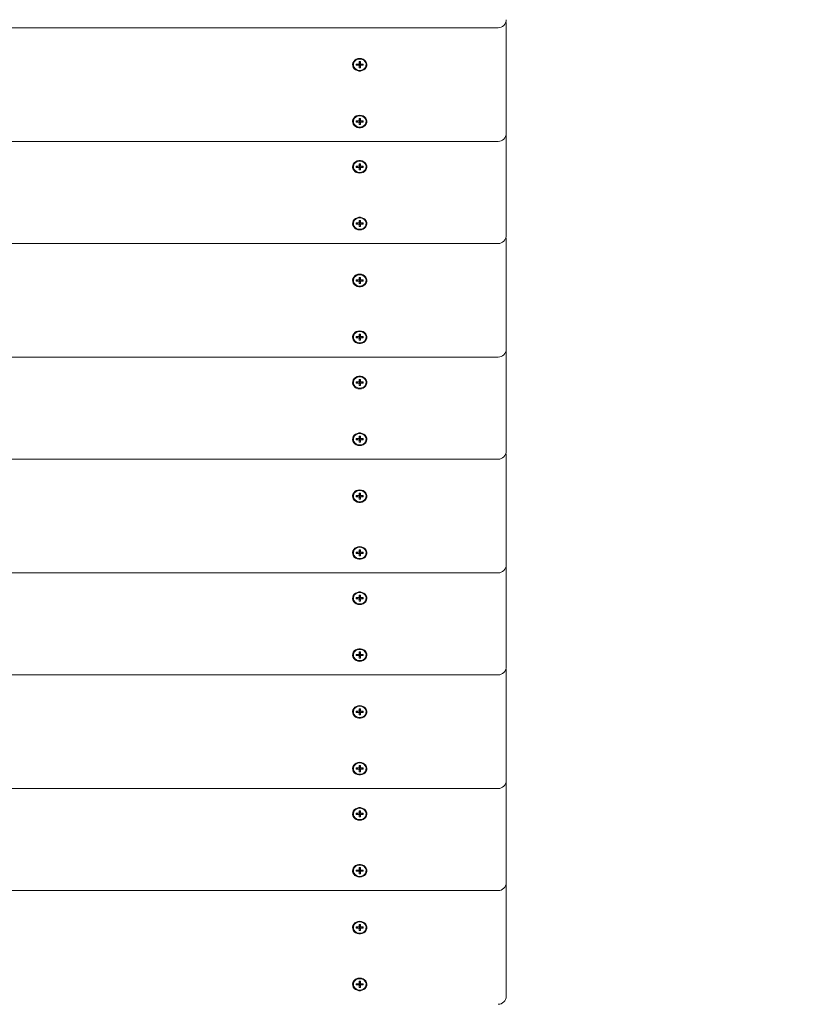
# Model space of a CAD drawing. Units: millimetres. Extents: x 44 to 1413, y 26 to 2020.
# Drawn here: x 649 to 711, y 390 to 467 of the extents above; entities that cross this region are included whole.
import ezdxf

# ---------------------------------------------------------------- set-up
doc = ezdxf.new("R2010")
doc.units = ezdxf.units.MM
doc.header["$LTSCALE"] = 70
doc.styles.add('SLDTEXTSTYLE0', font='TXT', dxfattribs={"width": 0.75})
doc.dimstyles.new('SLDDIMSTYLE0', dxfattribs={"dimtxt": 18.520833, "dimasz": 18.520833, "dimexe": 0, "dimexo": 0.0625, "dimgap": 4.630208, "dimtad": 2, "dimdec": 0, "dimrnd": 1e-09, "dimzin": 12, "dimdsep": 46, "dimtxsty": 'SLDTEXTSTYLE0', "dimsah": 1, "dimcen": 0.09, "dimadec": 0, "dimazin": 0, "dimtfac": 1, "dimtdec": 0, "dimtofl": 0, "dimtmove": 0, "dimatfit": 3, "dimfxl": 0, "dimtolj": 1, "dimtzin": 12, "dimarcsym": 0})

# ---------------------------------------------------------------- blocks, each defined once
blk = doc.blocks.new('*D3')
at = {"color": 7, "linetype": 'Continuous', "lineweight": 0, "ltscale": 70}
for p, q in [((147.657, 215.626), (147.657, 180.991)), ((1311.159, 213.113), (1311.159, 180.991)), ((147.657, 187.991), (1311.159, 187.991))]:
    blk.add_line(p, q, dxfattribs=at)
for points in [[(147.657, 187.991), (166.178, 185.142), (166.178, 190.84)], [(1311.159, 187.991), (1292.639, 190.84), (1292.639, 185.142)]]:
    blk.add_solid(points, dxfattribs=at)
at = {"color": 7, "linetype": 'Continuous', "lineweight": 0, "ltscale": 70, "insert": (702.041, 211.866), "char_height": 18.5208, "attachment_point": 1, "style": 'SLDTEXTSTYLE0'}
blk.add_mtext('1164', dxfattribs=at)
blk = doc.blocks.new('*D4')
at = {"color": 7, "linetype": 'Continuous', "lineweight": 0, "ltscale": 70}
for p, q in [((1331.633, 909.914), (1369.104, 909.914)), ((1362.104, 239.973), (1362.104, 909.914)), ((1334.469, 239.973), (1369.104, 239.973))]:
    blk.add_line(p, q, dxfattribs=at)
for points in [[(1362.104, 909.914), (1359.254, 891.393), (1364.953, 891.393)], [(1362.104, 239.973), (1364.953, 258.494), (1359.254, 258.494)]]:
    blk.add_solid(points, dxfattribs=at)
at = {"color": 7, "linetype": 'Continuous', "lineweight": 0, "ltscale": 70, "insert": (1338.229, 554.421), "char_height": 18.5208, "attachment_point": 1, "rotation": 90, "style": 'SLDTEXTSTYLE0'}
blk.add_mtext('670', dxfattribs=at)
blk = doc.blocks.new('*D5')
at = {"color": 7, "linetype": 'Continuous', "lineweight": 0, "ltscale": 70}
for p, q in [((122.863, 834.587), (92.11, 834.587)), ((99.11, 389.865), (99.11, 834.587)), ((121.543, 389.865), (92.11, 389.865))]:
    blk.add_line(p, q, dxfattribs=at)
for points in [[(99.11, 834.587), (96.26, 816.067), (101.959, 816.067)], [(99.11, 389.865), (101.959, 408.386), (96.26, 408.386)]]:
    blk.add_solid(points, dxfattribs=at)
at = {"color": 7, "linetype": 'Continuous', "lineweight": 0, "ltscale": 70, "insert": (75.235, 591.704), "char_height": 18.5208, "attachment_point": 1, "rotation": 90, "style": 'SLDTEXTSTYLE0'}
blk.add_mtext('445', dxfattribs=at)

msp = doc.modelspace()

# ---------------------------------------------------------------- linework, layer by layer
at = {"color": 7, "linetype": 'Continuous', "lineweight": 0, "ltscale": 70}
for p, q in [((687.157, 466.797), (687.157, 465.104)), ((603.292, 466.5), (686.522, 466.5)), ((687.157, 465.104), (687.157, 458.217)), ((675.157, 463.627), (675.157, 463.604)), ((675.603, 463.652), (675.387, 463.652)), ((675.387, 463.652), (675.387, 463.556)), ((675.387, 463.556), (675.52, 463.652)), ((675.711, 463.845), (675.603, 463.845)), ((675.603, 463.845), (675.603, 463.652)), ((675.603, 463.845), (675.657, 463.752)), ((675.603, 463.652), (675.657, 463.752)), ((675.603, 463.363), (675.657, 463.752)), ((675.603, 463.556), (675.657, 463.752)), ((675.711, 463.845), (675.657, 463.752)), ((675.711, 463.652), (675.657, 463.752)), ((675.711, 463.556), (675.657, 463.752)), ((675.711, 463.363), (675.657, 463.752)), ((675.711, 463.652), (675.711, 463.845)), ((675.927, 463.652), (675.711, 463.652)), ((675.927, 463.556), (675.795, 463.652)), ((675.927, 463.556), (675.927, 463.652)), ((676.157, 463.604), (676.157, 463.627)), ((675.387, 463.556), (675.603, 463.556)), ((675.603, 463.556), (675.603, 463.363)), ((675.603, 463.363), (675.711, 463.363)), ((675.711, 463.363), (675.711, 463.556)), ((675.711, 463.556), (675.927, 463.556)), ((675.157, 459.172), (675.157, 459.149)), ((675.603, 459.197), (675.387, 459.197)), ((675.387, 459.197), (675.387, 459.101)), ((675.387, 459.101), (675.52, 459.197)), ((675.387, 459.101), (675.603, 459.101)), ((675.711, 459.39), (675.603, 459.39)), ((675.603, 459.39), (675.603, 459.197)), ((675.603, 459.39), (675.657, 459.297)), ((675.603, 459.197), (675.657, 459.297)), ((675.603, 458.908), (675.657, 459.297)), ((675.603, 459.101), (675.657, 459.297)), ((675.603, 459.101), (675.603, 458.908)), ((675.711, 459.39), (675.657, 459.297)), ((675.711, 459.197), (675.657, 459.297)), ((675.711, 459.101), (675.657, 459.297)), ((675.711, 458.908), (675.657, 459.297)), ((675.711, 459.197), (675.711, 459.39)), ((675.927, 459.197), (675.711, 459.197)), ((675.711, 458.908), (675.711, 459.101)), ((675.711, 459.101), (675.927, 459.101)), ((675.927, 459.101), (675.795, 459.197)), ((675.927, 459.101), (675.927, 459.197)), ((676.157, 459.149), (676.157, 459.172)), ((675.603, 458.908), (675.711, 458.908)), ((687.157, 458.217), (687.157, 457.093)), ((603.292, 457.582), (686.522, 457.582)), ((687.157, 457.093), (687.157, 450.206)), ((675.157, 455.616), (675.157, 455.593)), ((675.603, 455.642), (675.387, 455.642)), ((675.387, 455.642), (675.387, 455.545)), ((675.387, 455.545), (675.52, 455.642)), ((675.387, 455.545), (675.603, 455.545)), ((675.711, 455.834), (675.603, 455.834)), ((675.603, 455.834), (675.603, 455.642)), ((675.603, 455.834), (675.657, 455.741)), ((675.603, 455.642), (675.657, 455.741)), ((675.603, 455.353), (675.657, 455.741)), ((675.603, 455.545), (675.657, 455.741)), ((675.603, 455.545), (675.603, 455.353)), ((675.603, 455.353), (675.711, 455.353)), ((675.711, 455.834), (675.657, 455.741)), ((675.711, 455.642), (675.657, 455.741)), ((675.711, 455.545), (675.657, 455.741)), ((675.711, 455.353), (675.657, 455.741)), ((675.711, 455.642), (675.711, 455.834)), ((675.927, 455.642), (675.711, 455.642)), ((675.711, 455.353), (675.711, 455.545)), ((675.711, 455.545), (675.927, 455.545)), ((675.927, 455.545), (675.795, 455.642)), ((675.927, 455.545), (675.927, 455.642)), ((676.157, 455.593), (676.157, 455.616)), ((675.711, 451.379), (675.603, 451.379)), ((675.603, 451.379), (675.603, 451.187)), ((675.603, 451.379), (675.657, 451.286)), ((675.603, 451.187), (675.657, 451.286)), ((675.603, 450.898), (675.657, 451.286)), ((675.603, 451.09), (675.657, 451.286)), ((675.711, 451.379), (675.657, 451.286)), ((675.711, 451.187), (675.657, 451.286)), ((675.711, 451.09), (675.657, 451.286)), ((675.711, 450.898), (675.657, 451.286)), ((675.711, 451.187), (675.711, 451.379)), ((675.157, 451.161), (675.157, 451.138)), ((675.603, 451.187), (675.387, 451.187)), ((675.387, 451.187), (675.387, 451.09)), ((675.387, 451.09), (675.52, 451.187)), ((675.387, 451.09), (675.603, 451.09)), ((675.603, 451.09), (675.603, 450.898)), ((675.603, 450.898), (675.711, 450.898)), ((675.927, 451.187), (675.711, 451.187)), ((675.711, 450.898), (675.711, 451.09)), ((675.711, 451.09), (675.927, 451.09)), ((675.927, 451.09), (675.795, 451.187)), ((675.927, 451.09), (675.927, 451.187)), ((676.157, 451.138), (676.157, 451.161)), ((687.157, 449.868), (687.157, 448.175)), ((603.292, 449.571), (686.522, 449.571)), ((687.157, 448.175), (687.157, 441.287)), ((675.157, 446.698), (675.157, 446.675)), ((675.603, 446.723), (675.387, 446.723)), ((675.387, 446.723), (675.387, 446.627)), ((675.387, 446.627), (675.52, 446.723)), ((675.387, 446.627), (675.603, 446.627)), ((675.711, 446.915), (675.603, 446.915)), ((675.603, 446.915), (675.603, 446.723)), ((675.603, 446.915), (675.657, 446.822)), ((675.603, 446.723), (675.657, 446.822)), ((675.603, 446.434), (675.657, 446.822)), ((675.603, 446.627), (675.657, 446.822)), ((675.603, 446.627), (675.603, 446.434)), ((675.711, 446.915), (675.657, 446.822)), ((675.711, 446.723), (675.657, 446.822)), ((675.711, 446.627), (675.657, 446.822)), ((675.711, 446.434), (675.657, 446.822)), ((675.711, 446.723), (675.711, 446.915)), ((675.927, 446.723), (675.711, 446.723)), ((675.711, 446.434), (675.711, 446.627)), ((675.711, 446.627), (675.927, 446.627)), ((675.927, 446.627), (675.795, 446.723)), ((675.927, 446.627), (675.927, 446.723)), ((676.157, 446.675), (676.157, 446.698)), ((675.603, 446.434), (675.711, 446.434)), ((675.157, 442.243), (675.157, 442.22)), ((675.603, 442.268), (675.387, 442.268)), ((675.387, 442.268), (675.387, 442.172)), ((675.387, 442.172), (675.52, 442.268)), ((675.387, 442.172), (675.603, 442.172)), ((675.711, 442.46), (675.603, 442.46)), ((675.603, 442.46), (675.603, 442.268)), ((675.603, 442.46), (675.657, 442.367)), ((675.603, 442.268), (675.657, 442.367)), ((675.603, 441.979), (675.657, 442.367)), ((675.603, 442.172), (675.657, 442.367)), ((675.603, 442.172), (675.603, 441.979)), ((675.711, 442.46), (675.657, 442.367)), ((675.711, 442.268), (675.657, 442.367)), ((675.711, 442.172), (675.657, 442.367)), ((675.711, 441.979), (675.657, 442.367)), ((675.711, 442.268), (675.711, 442.46)), ((675.927, 442.268), (675.711, 442.268)), ((675.711, 441.979), (675.711, 442.172)), ((675.711, 442.172), (675.927, 442.172)), ((675.927, 442.172), (675.795, 442.268)), ((675.927, 442.172), (675.927, 442.268)), ((676.157, 442.22), (676.157, 442.243)), ((675.603, 441.979), (675.711, 441.979)), ((687.157, 441.287), (687.157, 440.164)), ((603.292, 440.652), (686.522, 440.652)), ((687.157, 440.164), (687.157, 433.277)), ((675.711, 438.905), (675.603, 438.905)), ((675.603, 438.905), (675.603, 438.712)), ((675.603, 438.905), (675.657, 438.812)), ((675.711, 438.905), (675.657, 438.812)), ((675.711, 438.712), (675.711, 438.905)), ((675.157, 438.687), (675.157, 438.664)), ((675.603, 438.712), (675.387, 438.712)), ((675.387, 438.712), (675.387, 438.616)), ((675.387, 438.616), (675.52, 438.712)), ((675.387, 438.616), (675.603, 438.616)), ((675.603, 438.712), (675.657, 438.812)), ((675.603, 438.424), (675.657, 438.812)), ((675.603, 438.616), (675.657, 438.812)), ((675.603, 438.616), (675.603, 438.424)), ((675.603, 438.424), (675.711, 438.424)), ((675.711, 438.712), (675.657, 438.812)), ((675.711, 438.616), (675.657, 438.812)), ((675.711, 438.424), (675.657, 438.812)), ((675.927, 438.712), (675.711, 438.712)), ((675.711, 438.424), (675.711, 438.616)), ((675.711, 438.616), (675.927, 438.616)), ((675.927, 438.616), (675.795, 438.712)), ((675.927, 438.616), (675.927, 438.712)), ((676.157, 438.664), (676.157, 438.687)), ((675.711, 434.45), (675.603, 434.45)), ((675.603, 434.45), (675.603, 434.257)), ((675.603, 434.45), (675.657, 434.357)), ((675.603, 434.257), (675.657, 434.357)), ((675.603, 433.969), (675.657, 434.357)), ((675.603, 434.161), (675.657, 434.357)), ((675.711, 434.45), (675.657, 434.357)), ((675.711, 434.257), (675.657, 434.357)), ((675.711, 434.161), (675.657, 434.357)), ((675.711, 433.969), (675.657, 434.357)), ((675.711, 434.257), (675.711, 434.45)), ((675.157, 434.232), (675.157, 434.209)), ((675.603, 434.257), (675.387, 434.257)), ((675.387, 434.257), (675.387, 434.161)), ((675.387, 434.161), (675.52, 434.257)), ((675.387, 434.161), (675.603, 434.161)), ((675.603, 434.161), (675.603, 433.969)), ((675.603, 433.969), (675.711, 433.969)), ((675.927, 434.257), (675.711, 434.257)), ((675.711, 433.969), (675.711, 434.161)), ((675.711, 434.161), (675.927, 434.161)), ((675.927, 434.161), (675.795, 434.257)), ((675.927, 434.161), (675.927, 434.257)), ((676.157, 434.209), (676.157, 434.232)), ((687.157, 432.939), (687.157, 431.246)), ((603.292, 432.642), (686.522, 432.642)), ((687.157, 431.246), (687.157, 424.358)), ((675.157, 429.768), (675.157, 429.746)), ((675.603, 429.794), (675.387, 429.794)), ((675.387, 429.794), (675.387, 429.698)), ((675.387, 429.698), (675.52, 429.794)), ((675.387, 429.698), (675.603, 429.698)), ((675.711, 429.986), (675.603, 429.986)), ((675.603, 429.986), (675.603, 429.794)), ((675.603, 429.986), (675.657, 429.893)), ((675.603, 429.794), (675.657, 429.893)), ((675.603, 429.505), (675.657, 429.893)), ((675.603, 429.698), (675.657, 429.893)), ((675.603, 429.698), (675.603, 429.505)), ((675.711, 429.986), (675.657, 429.893)), ((675.711, 429.794), (675.657, 429.893)), ((675.711, 429.698), (675.657, 429.893)), ((675.711, 429.505), (675.657, 429.893)), ((675.711, 429.794), (675.711, 429.986)), ((675.927, 429.794), (675.711, 429.794)), ((675.711, 429.505), (675.711, 429.698)), ((675.711, 429.698), (675.927, 429.698)), ((675.927, 429.698), (675.795, 429.794)), ((675.927, 429.698), (675.927, 429.794)), ((676.157, 429.746), (676.157, 429.768)), ((675.603, 429.505), (675.711, 429.505)), ((675.157, 425.313), (675.157, 425.291)), ((675.603, 425.339), (675.387, 425.339)), ((675.387, 425.339), (675.387, 425.243)), ((675.387, 425.243), (675.52, 425.339)), ((675.387, 425.243), (675.603, 425.243)), ((675.711, 425.531), (675.603, 425.531)), ((675.603, 425.531), (675.603, 425.339)), ((675.603, 425.531), (675.657, 425.438)), ((675.603, 425.339), (675.657, 425.438)), ((675.603, 425.05), (675.657, 425.438)), ((675.603, 425.243), (675.657, 425.438)), ((675.603, 425.243), (675.603, 425.05)), ((675.603, 425.05), (675.711, 425.05)), ((675.711, 425.531), (675.657, 425.438)), ((675.711, 425.339), (675.657, 425.438)), ((675.711, 425.243), (675.657, 425.438)), ((675.711, 425.05), (675.657, 425.438)), ((675.711, 425.339), (675.711, 425.531)), ((675.927, 425.339), (675.711, 425.339)), ((675.711, 425.05), (675.711, 425.243)), ((675.711, 425.243), (675.927, 425.243)), ((675.927, 425.243), (675.795, 425.339)), ((675.927, 425.243), (675.927, 425.339)), ((676.157, 425.291), (676.157, 425.313)), ((687.157, 424.358), (687.157, 423.235)), ((603.292, 423.723), (686.522, 423.723)), ((687.157, 423.235), (687.157, 416.348)), ((675.711, 421.976), (675.603, 421.976)), ((675.603, 421.976), (675.603, 421.783)), ((675.603, 421.976), (675.657, 421.883)), ((675.711, 421.976), (675.657, 421.883)), ((675.711, 421.783), (675.711, 421.976)), ((675.157, 421.758), (675.157, 421.735)), ((675.603, 421.783), (675.387, 421.783)), ((675.387, 421.783), (675.387, 421.687)), ((675.387, 421.687), (675.52, 421.783)), ((675.387, 421.687), (675.603, 421.687)), ((675.603, 421.783), (675.657, 421.883)), ((675.603, 421.495), (675.657, 421.883)), ((675.603, 421.687), (675.657, 421.883)), ((675.603, 421.687), (675.603, 421.495)), ((675.603, 421.495), (675.711, 421.495)), ((675.711, 421.783), (675.657, 421.883)), ((675.711, 421.687), (675.657, 421.883)), ((675.711, 421.495), (675.657, 421.883)), ((675.927, 421.783), (675.711, 421.783)), ((675.711, 421.495), (675.711, 421.687)), ((675.711, 421.687), (675.927, 421.687)), ((675.927, 421.687), (675.795, 421.783)), ((675.927, 421.687), (675.927, 421.783)), ((676.157, 421.735), (676.157, 421.758)), ((675.157, 417.303), (675.157, 417.28)), ((675.603, 417.328), (675.387, 417.328)), ((675.387, 417.328), (675.387, 417.232)), ((675.387, 417.232), (675.52, 417.328)), ((675.711, 417.521), (675.603, 417.521)), ((675.603, 417.521), (675.603, 417.328)), ((675.603, 417.521), (675.657, 417.428)), ((675.603, 417.328), (675.657, 417.428)), ((675.603, 417.04), (675.657, 417.428)), ((675.603, 417.232), (675.657, 417.428)), ((675.711, 417.521), (675.657, 417.428)), ((675.711, 417.328), (675.657, 417.428)), ((675.711, 417.232), (675.657, 417.428)), ((675.711, 417.04), (675.657, 417.428)), ((675.711, 417.328), (675.711, 417.521)), ((675.927, 417.328), (675.711, 417.328)), ((675.927, 417.232), (675.795, 417.328)), ((675.927, 417.232), (675.927, 417.328)), ((676.157, 417.28), (676.157, 417.303)), ((675.387, 417.232), (675.603, 417.232)), ((675.603, 417.232), (675.603, 417.04)), ((675.603, 417.04), (675.711, 417.04)), ((675.711, 417.04), (675.711, 417.232)), ((675.711, 417.232), (675.927, 417.232)), ((687.157, 416.01), (687.157, 414.317)), ((603.292, 415.713), (686.522, 415.713)), ((687.157, 414.317), (687.157, 407.429)), ((675.157, 412.839), (675.157, 412.817)), ((675.603, 412.865), (675.387, 412.865)), ((675.387, 412.865), (675.387, 412.769)), ((675.387, 412.769), (675.52, 412.865)), ((675.387, 412.769), (675.603, 412.769)), ((675.711, 413.057), (675.603, 413.057)), ((675.603, 413.057), (675.603, 412.865)), ((675.603, 413.057), (675.657, 412.964)), ((675.603, 412.865), (675.657, 412.964)), ((675.603, 412.576), (675.657, 412.964)), ((675.603, 412.769), (675.657, 412.964)), ((675.603, 412.769), (675.603, 412.576)), ((675.711, 413.057), (675.657, 412.964)), ((675.711, 412.865), (675.657, 412.964)), ((675.711, 412.769), (675.657, 412.964)), ((675.711, 412.576), (675.657, 412.964)), ((675.711, 412.865), (675.711, 413.057)), ((675.927, 412.865), (675.711, 412.865)), ((675.711, 412.576), (675.711, 412.769)), ((675.711, 412.769), (675.927, 412.769)), ((675.927, 412.769), (675.795, 412.865)), ((675.927, 412.769), (675.927, 412.865)), ((676.157, 412.817), (676.157, 412.839)), ((675.603, 412.576), (675.711, 412.576)), ((675.157, 408.384), (675.157, 408.362)), ((675.603, 408.41), (675.387, 408.41)), ((675.387, 408.41), (675.387, 408.314)), ((675.387, 408.314), (675.52, 408.41)), ((675.387, 408.314), (675.603, 408.314)), ((675.711, 408.602), (675.603, 408.602)), ((675.603, 408.602), (675.603, 408.41)), ((675.603, 408.602), (675.657, 408.509)), ((675.603, 408.41), (675.657, 408.509)), ((675.603, 408.121), (675.657, 408.509)), ((675.603, 408.314), (675.657, 408.509)), ((675.603, 408.314), (675.603, 408.121)), ((675.603, 408.121), (675.711, 408.121)), ((675.711, 408.602), (675.657, 408.509)), ((675.711, 408.41), (675.657, 408.509)), ((675.711, 408.314), (675.657, 408.509)), ((675.711, 408.121), (675.657, 408.509)), ((675.711, 408.41), (675.711, 408.602)), ((675.927, 408.41), (675.711, 408.41)), ((675.711, 408.121), (675.711, 408.314)), ((675.711, 408.314), (675.927, 408.314)), ((675.927, 408.314), (675.795, 408.41)), ((675.927, 408.314), (675.927, 408.41)), ((676.157, 408.362), (676.157, 408.384)), ((687.157, 407.429), (687.157, 406.306)), ((603.292, 406.794), (686.522, 406.794)), ((687.157, 406.306), (687.157, 399.419)), ((675.711, 405.047), (675.603, 405.047)), ((675.603, 405.047), (675.603, 404.854)), ((675.603, 405.047), (675.657, 404.954)), ((675.603, 404.854), (675.657, 404.954)), ((675.603, 404.566), (675.657, 404.954)), ((675.603, 404.758), (675.657, 404.954)), ((675.711, 405.047), (675.657, 404.954)), ((675.711, 404.854), (675.657, 404.954)), ((675.711, 404.758), (675.657, 404.954)), ((675.711, 404.566), (675.657, 404.954)), ((675.711, 404.854), (675.711, 405.047)), ((675.157, 404.829), (675.157, 404.806)), ((675.603, 404.854), (675.387, 404.854)), ((675.387, 404.854), (675.387, 404.758)), ((675.387, 404.758), (675.52, 404.854)), ((675.387, 404.758), (675.603, 404.758)), ((675.603, 404.758), (675.603, 404.566)), ((675.603, 404.566), (675.711, 404.566)), ((675.927, 404.854), (675.711, 404.854)), ((675.711, 404.566), (675.711, 404.758)), ((675.711, 404.758), (675.927, 404.758)), ((675.927, 404.758), (675.795, 404.854)), ((675.927, 404.758), (675.927, 404.854)), ((676.157, 404.806), (676.157, 404.829)), ((675.157, 400.374), (675.157, 400.351)), ((675.603, 400.399), (675.387, 400.399)), ((675.387, 400.399), (675.387, 400.303)), ((675.387, 400.303), (675.52, 400.399)), ((675.387, 400.303), (675.603, 400.303)), ((675.711, 400.592), (675.603, 400.592)), ((675.603, 400.592), (675.603, 400.399)), ((675.603, 400.592), (675.657, 400.499)), ((675.603, 400.399), (675.657, 400.499)), ((675.603, 400.11), (675.657, 400.499)), ((675.603, 400.303), (675.657, 400.499)), ((675.603, 400.303), (675.603, 400.11)), ((675.711, 400.592), (675.657, 400.499)), ((675.711, 400.399), (675.657, 400.499)), ((675.711, 400.303), (675.657, 400.499)), ((675.711, 400.11), (675.657, 400.499)), ((675.711, 400.399), (675.711, 400.592)), ((675.927, 400.399), (675.711, 400.399)), ((675.711, 400.11), (675.711, 400.303)), ((675.711, 400.303), (675.927, 400.303)), ((675.927, 400.303), (675.795, 400.399)), ((675.927, 400.303), (675.927, 400.399)), ((676.157, 400.351), (676.157, 400.374)), ((675.603, 400.11), (675.711, 400.11)), ((603.292, 398.784), (686.522, 398.784)), ((687.157, 399.081), (687.157, 397.388)), ((687.157, 397.388), (687.157, 390.5)), ((675.157, 395.91), (675.157, 395.888)), ((675.603, 395.936), (675.387, 395.936)), ((675.387, 395.936), (675.387, 395.839)), ((675.387, 395.839), (675.52, 395.936)), ((675.387, 395.839), (675.603, 395.839)), ((675.711, 396.128), (675.603, 396.128)), ((675.603, 396.128), (675.603, 395.936)), ((675.603, 396.128), (675.657, 396.035)), ((675.603, 395.936), (675.657, 396.035)), ((675.603, 395.647), (675.657, 396.035)), ((675.603, 395.839), (675.657, 396.035)), ((675.603, 395.839), (675.603, 395.647)), ((675.603, 395.647), (675.711, 395.647)), ((675.711, 396.128), (675.657, 396.035)), ((675.711, 395.936), (675.657, 396.035)), ((675.711, 395.839), (675.657, 396.035)), ((675.711, 395.647), (675.657, 396.035)), ((675.711, 395.936), (675.711, 396.128)), ((675.927, 395.936), (675.711, 395.936)), ((675.711, 395.647), (675.711, 395.839)), ((675.711, 395.839), (675.927, 395.839)), ((675.927, 395.839), (675.795, 395.936)), ((675.927, 395.839), (675.927, 395.936)), ((676.157, 395.888), (676.157, 395.91)), ((675.157, 391.455), (675.157, 391.433)), ((675.603, 391.481), (675.387, 391.481)), ((675.387, 391.481), (675.387, 391.384)), ((675.387, 391.384), (675.52, 391.481)), ((675.387, 391.384), (675.603, 391.384)), ((675.711, 391.673), (675.603, 391.673)), ((675.603, 391.673), (675.603, 391.481)), ((675.603, 391.673), (675.657, 391.58)), ((675.603, 391.481), (675.657, 391.58)), ((675.603, 391.192), (675.657, 391.58)), ((675.603, 391.384), (675.657, 391.58)), ((675.603, 391.384), (675.603, 391.192)), ((675.603, 391.192), (675.711, 391.192)), ((675.711, 391.673), (675.657, 391.58)), ((675.711, 391.481), (675.657, 391.58)), ((675.711, 391.384), (675.657, 391.58)), ((675.711, 391.192), (675.657, 391.58)), ((675.711, 391.481), (675.711, 391.673)), ((675.927, 391.481), (675.711, 391.481)), ((675.711, 391.192), (675.711, 391.384)), ((675.711, 391.384), (675.927, 391.384)), ((675.927, 391.384), (675.795, 391.481)), ((675.927, 391.384), (675.927, 391.481)), ((676.157, 391.433), (676.157, 391.455))]:
    msp.add_line(p, q, dxfattribs=at)
at = {"color": 7, "linetype": 'Continuous', "lineweight": 0, "ltscale": 70, "flags": 128}
for points in [[(687.157, 466.797), (687.145, 466.921), (687.134, 466.966)], [(675.657, 464.098), (675.518, 464.083), (675.388, 464.037), (675.274, 463.963), (675.185, 463.867), (675.125, 463.754), (675.098, 463.631), (675.107, 463.506), (675.151, 463.387), (675.226, 463.281), (675.328, 463.196), (675.451, 463.136), (675.587, 463.104), (675.728, 463.104), (675.863, 463.136), (675.987, 463.196), (676.089, 463.281), (676.164, 463.387), (676.207, 463.506), (676.216, 463.631), (676.19, 463.754), (676.13, 463.867), (676.041, 463.963), (675.927, 464.037), (675.797, 464.083), (675.657, 464.098)], [(676.157, 463.627), (676.156, 463.657), (676.128, 463.776), (676.066, 463.884), (675.973, 463.972), (675.857, 464.035), (675.725, 464.068), (675.589, 464.068), (675.458, 464.035), (675.342, 463.972), (675.249, 463.884), (675.186, 463.776), (675.158, 463.657), (675.157, 463.627)], [(675.657, 463.159), (675.792, 463.175), (675.917, 463.223), (676.023, 463.3), (676.101, 463.399), (676.147, 463.513), (676.156, 463.634), (676.128, 463.753), (676.066, 463.861), (675.973, 463.95), (675.857, 464.013), (675.725, 464.045), (675.589, 464.045), (675.458, 464.013), (675.342, 463.95), (675.249, 463.861), (675.186, 463.753), (675.158, 463.634), (675.168, 463.513), (675.213, 463.399), (675.292, 463.3), (675.398, 463.223), (675.522, 463.175), (675.657, 463.159)], [(675.657, 459.643), (675.518, 459.628), (675.388, 459.582), (675.274, 459.508), (675.185, 459.412), (675.125, 459.299), (675.098, 459.176), (675.107, 459.051), (675.151, 458.932), (675.226, 458.826), (675.328, 458.741), (675.451, 458.681), (675.587, 458.649), (675.728, 458.649), (675.863, 458.681), (675.987, 458.741), (676.089, 458.826), (676.164, 458.932), (676.207, 459.051), (676.216, 459.176), (676.19, 459.299), (676.13, 459.412), (676.041, 459.508), (675.927, 459.582), (675.797, 459.628), (675.657, 459.643)], [(676.157, 459.172), (676.156, 459.202), (676.128, 459.321), (676.066, 459.429), (675.973, 459.517), (675.857, 459.58), (675.725, 459.613), (675.589, 459.613), (675.458, 459.58), (675.342, 459.517), (675.249, 459.429), (675.186, 459.321), (675.158, 459.202), (675.157, 459.172)], [(675.657, 458.703), (675.792, 458.72), (675.917, 458.768), (676.023, 458.845), (676.101, 458.944), (676.147, 459.058), (676.156, 459.179), (676.128, 459.298), (676.066, 459.406), (675.973, 459.495), (675.857, 459.558), (675.725, 459.59), (675.589, 459.59), (675.458, 459.558), (675.342, 459.495), (675.249, 459.406), (675.186, 459.298), (675.158, 459.179), (675.168, 459.058), (675.213, 458.944), (675.292, 458.845), (675.398, 458.768), (675.522, 458.72), (675.657, 458.703)], [(675.657, 455.09), (675.797, 455.106), (675.927, 455.152), (676.041, 455.225), (676.13, 455.322), (676.19, 455.435), (676.216, 455.558), (676.207, 455.682), (676.164, 455.801), (676.089, 455.907), (675.987, 455.993), (675.863, 456.053), (675.728, 456.084), (675.587, 456.084), (675.451, 456.053), (675.328, 455.993), (675.226, 455.907), (675.151, 455.801), (675.107, 455.682), (675.098, 455.558), (675.125, 455.435), (675.185, 455.322), (675.274, 455.225), (675.388, 455.152), (675.518, 455.106), (675.657, 455.09)], [(676.157, 455.616), (676.156, 455.647), (676.128, 455.765), (676.066, 455.873), (675.973, 455.962), (675.857, 456.025), (675.725, 456.058), (675.589, 456.058), (675.458, 456.025), (675.342, 455.962), (675.249, 455.873), (675.186, 455.765), (675.158, 455.647), (675.157, 455.616)], [(675.657, 455.148), (675.792, 455.164), (675.917, 455.213), (676.023, 455.289), (676.101, 455.389), (676.147, 455.503), (676.156, 455.624), (676.128, 455.743), (676.066, 455.85), (675.973, 455.939), (675.857, 456.002), (675.725, 456.035), (675.589, 456.035), (675.458, 456.002), (675.342, 455.939), (675.249, 455.85), (675.186, 455.743), (675.158, 455.624), (675.168, 455.503), (675.213, 455.389), (675.292, 455.289), (675.398, 455.213), (675.522, 455.164), (675.657, 455.148)], [(675.657, 450.635), (675.797, 450.651), (675.927, 450.697), (676.041, 450.77), (676.13, 450.867), (676.19, 450.98), (676.216, 451.103), (676.207, 451.227), (676.164, 451.346), (676.089, 451.452), (675.987, 451.538), (675.863, 451.598), (675.728, 451.629), (675.587, 451.629), (675.451, 451.598), (675.328, 451.538), (675.226, 451.452), (675.151, 451.346), (675.107, 451.227), (675.098, 451.103), (675.125, 450.98), (675.185, 450.867), (675.274, 450.77), (675.388, 450.697), (675.518, 450.651), (675.657, 450.635)], [(676.157, 451.161), (676.156, 451.192), (676.128, 451.31), (676.066, 451.418), (675.973, 451.507), (675.857, 451.57), (675.725, 451.602), (675.589, 451.602), (675.458, 451.57), (675.342, 451.507), (675.249, 451.418), (675.186, 451.31), (675.158, 451.192), (675.157, 451.161)], [(675.657, 450.693), (675.792, 450.709), (675.917, 450.758), (676.023, 450.834), (676.101, 450.933), (676.147, 451.048), (676.156, 451.169), (676.128, 451.288), (676.066, 451.395), (675.973, 451.484), (675.857, 451.547), (675.725, 451.58), (675.589, 451.58), (675.458, 451.547), (675.342, 451.484), (675.249, 451.395), (675.186, 451.288), (675.158, 451.169), (675.168, 451.048), (675.213, 450.933), (675.292, 450.834), (675.398, 450.758), (675.522, 450.709), (675.657, 450.693)], [(687.157, 449.868), (687.145, 449.992), (687.134, 450.037)], [(675.657, 447.169), (675.518, 447.154), (675.388, 447.108), (675.274, 447.034), (675.185, 446.938), (675.125, 446.825), (675.098, 446.702), (675.107, 446.577), (675.151, 446.458), (675.226, 446.352), (675.328, 446.267), (675.451, 446.206), (675.587, 446.175), (675.728, 446.175), (675.863, 446.206), (675.987, 446.267), (676.089, 446.352), (676.164, 446.458), (676.207, 446.577), (676.216, 446.702), (676.19, 446.825), (676.13, 446.938), (676.041, 447.034), (675.927, 447.108), (675.797, 447.154), (675.657, 447.169)], [(676.157, 446.698), (676.156, 446.728), (676.128, 446.847), (676.066, 446.955), (675.973, 447.043), (675.857, 447.106), (675.725, 447.139), (675.589, 447.139), (675.458, 447.106), (675.342, 447.043), (675.249, 446.955), (675.186, 446.847), (675.158, 446.728), (675.157, 446.698)], [(675.657, 446.229), (675.792, 446.246), (675.917, 446.294), (676.023, 446.371), (676.101, 446.47), (676.147, 446.584), (676.156, 446.705), (676.128, 446.824), (676.066, 446.932), (675.973, 447.02), (675.857, 447.084), (675.725, 447.116), (675.589, 447.116), (675.458, 447.084), (675.342, 447.02), (675.249, 446.932), (675.186, 446.824), (675.158, 446.705), (675.168, 446.584), (675.213, 446.47), (675.292, 446.371), (675.398, 446.294), (675.522, 446.246), (675.657, 446.229)], [(675.657, 442.714), (675.518, 442.699), (675.388, 442.653), (675.274, 442.579), (675.185, 442.483), (675.125, 442.37), (675.098, 442.247), (675.107, 442.122), (675.151, 442.003), (675.226, 441.897), (675.328, 441.812), (675.451, 441.751), (675.587, 441.72), (675.728, 441.72), (675.863, 441.751), (675.987, 441.812), (676.089, 441.897), (676.164, 442.003), (676.207, 442.122), (676.216, 442.247), (676.19, 442.37), (676.13, 442.483), (676.041, 442.579), (675.927, 442.653), (675.797, 442.699), (675.657, 442.714)], [(676.157, 442.243), (676.156, 442.273), (676.128, 442.392), (676.066, 442.499), (675.973, 442.588), (675.857, 442.651), (675.725, 442.684), (675.589, 442.684), (675.458, 442.651), (675.342, 442.588), (675.249, 442.499), (675.186, 442.392), (675.158, 442.273), (675.157, 442.243)], [(675.657, 441.774), (675.792, 441.791), (675.917, 441.839), (676.023, 441.916), (676.101, 442.015), (676.147, 442.129), (676.156, 442.25), (676.128, 442.369), (676.066, 442.477), (675.973, 442.565), (675.857, 442.628), (675.725, 442.661), (675.589, 442.661), (675.458, 442.628), (675.342, 442.565), (675.249, 442.477), (675.186, 442.369), (675.158, 442.25), (675.168, 442.129), (675.213, 442.015), (675.292, 441.916), (675.398, 441.839), (675.522, 441.791), (675.657, 441.774)], [(675.657, 438.161), (675.797, 438.177), (675.927, 438.223), (676.041, 438.296), (676.13, 438.392), (676.19, 438.506), (676.216, 438.628), (676.207, 438.753), (676.164, 438.872), (676.089, 438.978), (675.987, 439.063), (675.863, 439.124), (675.728, 439.155), (675.587, 439.155), (675.451, 439.124), (675.328, 439.063), (675.226, 438.978), (675.151, 438.872), (675.107, 438.753), (675.098, 438.628), (675.125, 438.506), (675.185, 438.392), (675.274, 438.296), (675.388, 438.223), (675.518, 438.177), (675.657, 438.161)], [(676.157, 438.687), (676.156, 438.717), (676.128, 438.836), (676.066, 438.944), (675.973, 439.033), (675.857, 439.096), (675.725, 439.128), (675.589, 439.128), (675.458, 439.096), (675.342, 439.033), (675.249, 438.944), (675.186, 438.836), (675.158, 438.717), (675.157, 438.687)], [(675.657, 438.219), (675.792, 438.235), (675.917, 438.284), (676.023, 438.36), (676.101, 438.459), (676.147, 438.574), (676.156, 438.695), (676.128, 438.814), (676.066, 438.921), (675.973, 439.01), (675.857, 439.073), (675.725, 439.106), (675.589, 439.106), (675.458, 439.073), (675.342, 439.01), (675.249, 438.921), (675.186, 438.814), (675.158, 438.695), (675.168, 438.574), (675.213, 438.459), (675.292, 438.36), (675.398, 438.284), (675.522, 438.235), (675.657, 438.219)], [(675.657, 433.706), (675.797, 433.721), (675.927, 433.768), (676.041, 433.841), (676.13, 433.937), (676.19, 434.051), (676.216, 434.173), (676.207, 434.298), (676.164, 434.417), (676.089, 434.523), (675.987, 434.608), (675.863, 434.669), (675.728, 434.7), (675.587, 434.7), (675.451, 434.669), (675.328, 434.608), (675.226, 434.523), (675.151, 434.417), (675.107, 434.298), (675.098, 434.173), (675.125, 434.051), (675.185, 433.937), (675.274, 433.841), (675.388, 433.768), (675.518, 433.721), (675.657, 433.706)], [(676.157, 434.232), (676.156, 434.262), (676.128, 434.381), (676.066, 434.489), (675.973, 434.578), (675.857, 434.641), (675.725, 434.673), (675.589, 434.673), (675.458, 434.641), (675.342, 434.578), (675.249, 434.489), (675.186, 434.381), (675.158, 434.262), (675.157, 434.232)], [(675.657, 433.764), (675.792, 433.78), (675.917, 433.829), (676.023, 433.905), (676.101, 434.004), (676.147, 434.119), (676.156, 434.24), (676.128, 434.358), (676.066, 434.466), (675.973, 434.555), (675.857, 434.618), (675.725, 434.651), (675.589, 434.651), (675.458, 434.618), (675.342, 434.555), (675.249, 434.466), (675.186, 434.358), (675.158, 434.24), (675.168, 434.119), (675.213, 434.004), (675.292, 433.905), (675.398, 433.829), (675.522, 433.78), (675.657, 433.764)], [(687.157, 432.939), (687.145, 433.063), (687.134, 433.108)], [(675.657, 430.24), (675.518, 430.225), (675.388, 430.178), (675.274, 430.105), (675.185, 430.009), (675.125, 429.895), (675.098, 429.773), (675.107, 429.648), (675.151, 429.529), (675.226, 429.423), (675.328, 429.338), (675.451, 429.277), (675.587, 429.246), (675.728, 429.246), (675.863, 429.277), (675.987, 429.338), (676.089, 429.423), (676.164, 429.529), (676.207, 429.648), (676.216, 429.773), (676.19, 429.895), (676.13, 430.009), (676.041, 430.105), (675.927, 430.178), (675.797, 430.225), (675.657, 430.24)], [(676.157, 429.768), (676.156, 429.799), (676.128, 429.918), (676.066, 430.025), (675.973, 430.114), (675.857, 430.177), (675.725, 430.21), (675.589, 430.21), (675.458, 430.177), (675.342, 430.114), (675.249, 430.025), (675.186, 429.918), (675.158, 429.799), (675.157, 429.768)], [(675.657, 429.3), (675.792, 429.317), (675.917, 429.365), (676.023, 429.442), (676.101, 429.541), (676.147, 429.655), (676.156, 429.776), (676.128, 429.895), (676.066, 430.003), (675.973, 430.091), (675.857, 430.154), (675.725, 430.187), (675.589, 430.187), (675.458, 430.154), (675.342, 430.091), (675.249, 430.003), (675.186, 429.895), (675.158, 429.776), (675.168, 429.655), (675.213, 429.541), (675.292, 429.442), (675.398, 429.365), (675.522, 429.317), (675.657, 429.3)], [(675.657, 425.785), (675.518, 425.77), (675.388, 425.723), (675.274, 425.65), (675.185, 425.554), (675.125, 425.44), (675.098, 425.318), (675.107, 425.193), (675.151, 425.074), (675.226, 424.968), (675.328, 424.883), (675.451, 424.822), (675.587, 424.791), (675.728, 424.791), (675.863, 424.822), (675.987, 424.883), (676.089, 424.968), (676.164, 425.074), (676.207, 425.193), (676.216, 425.318), (676.19, 425.44), (676.13, 425.554), (676.041, 425.65), (675.927, 425.723), (675.797, 425.77), (675.657, 425.785)], [(676.157, 425.313), (676.156, 425.344), (676.128, 425.463), (676.066, 425.57), (675.973, 425.659), (675.857, 425.722), (675.725, 425.755), (675.589, 425.755), (675.458, 425.722), (675.342, 425.659), (675.249, 425.57), (675.186, 425.463), (675.158, 425.344), (675.157, 425.313)], [(675.657, 424.845), (675.792, 424.862), (675.917, 424.91), (676.023, 424.987), (676.101, 425.086), (676.147, 425.2), (676.156, 425.321), (676.128, 425.44), (676.066, 425.548), (675.973, 425.636), (675.857, 425.699), (675.725, 425.732), (675.589, 425.732), (675.458, 425.699), (675.342, 425.636), (675.249, 425.548), (675.186, 425.44), (675.158, 425.321), (675.168, 425.2), (675.213, 425.086), (675.292, 424.987), (675.398, 424.91), (675.522, 424.862), (675.657, 424.845)], [(675.657, 421.232), (675.797, 421.247), (675.927, 421.293), (676.041, 421.367), (676.13, 421.463), (676.19, 421.576), (676.216, 421.699), (676.207, 421.824), (676.164, 421.943), (676.089, 422.049), (675.987, 422.134), (675.863, 422.195), (675.728, 422.226), (675.587, 422.226), (675.451, 422.195), (675.328, 422.134), (675.226, 422.049), (675.151, 421.943), (675.107, 421.824), (675.098, 421.699), (675.125, 421.576), (675.185, 421.463), (675.274, 421.367), (675.388, 421.293), (675.518, 421.247), (675.657, 421.232)], [(676.157, 421.758), (676.156, 421.788), (676.128, 421.907), (676.066, 422.015), (675.973, 422.103), (675.857, 422.167), (675.725, 422.199), (675.589, 422.199), (675.458, 422.167), (675.342, 422.103), (675.249, 422.015), (675.186, 421.907), (675.158, 421.788), (675.157, 421.758)], [(675.657, 421.29), (675.792, 421.306), (675.917, 421.355), (676.023, 421.431), (676.101, 421.53), (676.147, 421.645), (676.156, 421.766), (676.128, 421.884), (676.066, 421.992), (675.973, 422.081), (675.857, 422.144), (675.725, 422.177), (675.589, 422.177), (675.458, 422.144), (675.342, 422.081), (675.249, 421.992), (675.186, 421.884), (675.158, 421.766), (675.168, 421.645), (675.213, 421.53), (675.292, 421.431), (675.398, 421.355), (675.522, 421.306), (675.657, 421.29)], [(675.657, 416.777), (675.797, 416.792), (675.927, 416.838), (676.041, 416.912), (676.13, 417.008), (676.19, 417.121), (676.216, 417.244), (676.207, 417.369), (676.164, 417.488), (676.089, 417.594), (675.987, 417.679), (675.863, 417.74), (675.728, 417.771), (675.587, 417.771), (675.451, 417.74), (675.328, 417.679), (675.226, 417.594), (675.151, 417.488), (675.107, 417.369), (675.098, 417.244), (675.125, 417.121), (675.185, 417.008), (675.274, 416.912), (675.388, 416.838), (675.518, 416.792), (675.657, 416.777)], [(676.157, 417.303), (676.156, 417.333), (676.128, 417.452), (676.066, 417.56), (675.973, 417.648), (675.857, 417.712), (675.725, 417.744), (675.589, 417.744), (675.458, 417.712), (675.342, 417.648), (675.249, 417.56), (675.186, 417.452), (675.158, 417.333), (675.157, 417.303)], [(675.657, 416.835), (675.792, 416.851), (675.917, 416.9), (676.023, 416.976), (676.101, 417.075), (676.147, 417.19), (676.156, 417.311), (676.128, 417.429), (676.066, 417.537), (675.973, 417.626), (675.857, 417.689), (675.725, 417.722), (675.589, 417.722), (675.458, 417.689), (675.342, 417.626), (675.249, 417.537), (675.186, 417.429), (675.158, 417.311), (675.168, 417.19), (675.213, 417.075), (675.292, 416.976), (675.398, 416.9), (675.522, 416.851), (675.657, 416.835)], [(687.157, 416.01), (687.145, 416.134), (687.134, 416.179)], [(675.657, 413.311), (675.518, 413.295), (675.388, 413.249), (675.274, 413.176), (675.185, 413.079), (675.125, 412.966), (675.098, 412.843), (675.107, 412.719), (675.151, 412.6), (675.226, 412.494), (675.328, 412.408), (675.451, 412.348), (675.587, 412.317), (675.728, 412.317), (675.863, 412.348), (675.987, 412.408), (676.089, 412.494), (676.164, 412.6), (676.207, 412.719), (676.216, 412.843), (676.19, 412.966), (676.13, 413.079), (676.041, 413.176), (675.927, 413.249), (675.797, 413.295), (675.657, 413.311)], [(676.157, 412.839), (676.156, 412.87), (676.128, 412.989), (676.066, 413.096), (675.973, 413.185), (675.857, 413.248), (675.725, 413.281), (675.589, 413.281), (675.458, 413.248), (675.342, 413.185), (675.249, 413.096), (675.186, 412.989), (675.158, 412.87), (675.157, 412.839)], [(675.657, 412.371), (675.792, 412.388), (675.917, 412.436), (676.023, 412.513), (676.101, 412.612), (676.147, 412.726), (676.156, 412.847), (676.128, 412.966), (676.066, 413.074), (675.973, 413.162), (675.857, 413.225), (675.725, 413.258), (675.589, 413.258), (675.458, 413.225), (675.342, 413.162), (675.249, 413.074), (675.186, 412.966), (675.158, 412.847), (675.168, 412.726), (675.213, 412.612), (675.292, 412.513), (675.398, 412.436), (675.522, 412.388), (675.657, 412.371)], [(675.657, 408.856), (675.518, 408.84), (675.388, 408.794), (675.274, 408.721), (675.185, 408.624), (675.125, 408.511), (675.098, 408.388), (675.107, 408.264), (675.151, 408.145), (675.226, 408.039), (675.328, 407.953), (675.451, 407.893), (675.587, 407.862), (675.728, 407.862), (675.863, 407.893), (675.987, 407.953), (676.089, 408.039), (676.164, 408.145), (676.207, 408.264), (676.216, 408.388), (676.19, 408.511), (676.13, 408.624), (676.041, 408.721), (675.927, 408.794), (675.797, 408.84), (675.657, 408.856)], [(676.157, 408.384), (676.156, 408.415), (676.128, 408.534), (676.066, 408.641), (675.973, 408.73), (675.857, 408.793), (675.725, 408.826), (675.589, 408.826), (675.458, 408.793), (675.342, 408.73), (675.249, 408.641), (675.186, 408.534), (675.158, 408.415), (675.157, 408.384)], [(675.657, 407.916), (675.792, 407.933), (675.917, 407.981), (676.023, 408.058), (676.101, 408.157), (676.147, 408.271), (676.156, 408.392), (676.128, 408.511), (676.066, 408.619), (675.973, 408.707), (675.857, 408.77), (675.725, 408.803), (675.589, 408.803), (675.458, 408.77), (675.342, 408.707), (675.249, 408.619), (675.186, 408.511), (675.158, 408.392), (675.168, 408.271), (675.213, 408.157), (675.292, 408.058), (675.398, 407.981), (675.522, 407.933), (675.657, 407.916)], [(675.657, 404.303), (675.797, 404.318), (675.927, 404.364), (676.041, 404.438), (676.13, 404.534), (676.19, 404.647), (676.216, 404.77), (676.207, 404.895), (676.164, 405.014), (676.089, 405.12), (675.987, 405.205), (675.863, 405.265), (675.728, 405.297), (675.587, 405.297), (675.451, 405.265), (675.328, 405.205), (675.226, 405.12), (675.151, 405.014), (675.107, 404.895), (675.098, 404.77), (675.125, 404.647), (675.185, 404.534), (675.274, 404.438), (675.388, 404.364), (675.518, 404.318), (675.657, 404.303)], [(676.157, 404.829), (676.156, 404.859), (676.128, 404.978), (676.066, 405.086), (675.973, 405.174), (675.857, 405.237), (675.725, 405.27), (675.589, 405.27), (675.458, 405.237), (675.342, 405.174), (675.249, 405.086), (675.186, 404.978), (675.158, 404.859), (675.157, 404.829)], [(675.657, 404.361), (675.792, 404.377), (675.917, 404.425), (676.023, 404.502), (676.101, 404.601), (676.147, 404.715), (676.156, 404.836), (676.128, 404.955), (676.066, 405.063), (675.973, 405.152), (675.857, 405.215), (675.725, 405.247), (675.589, 405.247), (675.458, 405.215), (675.342, 405.152), (675.249, 405.063), (675.186, 404.955), (675.158, 404.836), (675.168, 404.715), (675.213, 404.601), (675.292, 404.502), (675.398, 404.425), (675.522, 404.377), (675.657, 404.361)], [(675.657, 399.848), (675.797, 399.863), (675.927, 399.909), (676.041, 399.983), (676.13, 400.079), (676.19, 400.192), (676.216, 400.315), (676.207, 400.44), (676.164, 400.559), (676.089, 400.665), (675.987, 400.75), (675.863, 400.81), (675.728, 400.842), (675.587, 400.842), (675.451, 400.81), (675.328, 400.75), (675.226, 400.665), (675.151, 400.559), (675.107, 400.44), (675.098, 400.315), (675.125, 400.192), (675.185, 400.079), (675.274, 399.983), (675.388, 399.909), (675.518, 399.863), (675.657, 399.848)], [(676.157, 400.374), (676.156, 400.404), (676.128, 400.523), (676.066, 400.631), (675.973, 400.719), (675.857, 400.782), (675.725, 400.815), (675.589, 400.815), (675.458, 400.782), (675.342, 400.719), (675.249, 400.631), (675.186, 400.523), (675.158, 400.404), (675.157, 400.374)], [(675.657, 399.906), (675.792, 399.922), (675.917, 399.97), (676.023, 400.047), (676.101, 400.146), (676.147, 400.26), (676.156, 400.381), (676.128, 400.5), (676.066, 400.608), (675.973, 400.697), (675.857, 400.76), (675.725, 400.792), (675.589, 400.792), (675.458, 400.76), (675.342, 400.697), (675.249, 400.608), (675.186, 400.5), (675.158, 400.381), (675.168, 400.26), (675.213, 400.146), (675.292, 400.047), (675.398, 399.97), (675.522, 399.922), (675.657, 399.906)], [(687.157, 399.081), (687.145, 399.205), (687.134, 399.25)], [(675.657, 396.382), (675.518, 396.366), (675.388, 396.32), (675.274, 396.247), (675.185, 396.15), (675.125, 396.037), (675.098, 395.914), (675.107, 395.789), (675.151, 395.671), (675.226, 395.565), (675.328, 395.479), (675.451, 395.419), (675.587, 395.388), (675.728, 395.388), (675.863, 395.419), (675.987, 395.479), (676.089, 395.565), (676.164, 395.671), (676.207, 395.789), (676.216, 395.914), (676.19, 396.037), (676.13, 396.15), (676.041, 396.247), (675.927, 396.32), (675.797, 396.366), (675.657, 396.382)], [(676.157, 395.91), (676.156, 395.941), (676.128, 396.059), (676.066, 396.167), (675.973, 396.256), (675.857, 396.319), (675.725, 396.352), (675.589, 396.352), (675.458, 396.319), (675.342, 396.256), (675.249, 396.167), (675.186, 396.059), (675.158, 395.941), (675.157, 395.91)], [(675.657, 395.442), (675.792, 395.459), (675.917, 395.507), (676.023, 395.583), (676.101, 395.683), (676.147, 395.797), (676.156, 395.918), (676.128, 396.037), (676.066, 396.144), (675.973, 396.233), (675.857, 396.296), (675.725, 396.329), (675.589, 396.329), (675.458, 396.296), (675.342, 396.233), (675.249, 396.144), (675.186, 396.037), (675.158, 395.918), (675.168, 395.797), (675.213, 395.683), (675.292, 395.583), (675.398, 395.507), (675.522, 395.459), (675.657, 395.442)], [(675.657, 391.927), (675.518, 391.911), (675.388, 391.865), (675.274, 391.792), (675.185, 391.695), (675.125, 391.582), (675.098, 391.459), (675.107, 391.334), (675.151, 391.216), (675.226, 391.11), (675.328, 391.024), (675.451, 390.964), (675.587, 390.933), (675.728, 390.933), (675.863, 390.964), (675.987, 391.024), (676.089, 391.11), (676.164, 391.216), (676.207, 391.334), (676.216, 391.459), (676.19, 391.582), (676.13, 391.695), (676.041, 391.792), (675.927, 391.865), (675.797, 391.911), (675.657, 391.927)], [(676.157, 391.455), (676.156, 391.486), (676.128, 391.604), (676.066, 391.712), (675.973, 391.801), (675.857, 391.864), (675.725, 391.897), (675.589, 391.897), (675.458, 391.864), (675.342, 391.801), (675.249, 391.712), (675.186, 391.604), (675.158, 391.486), (675.157, 391.455)], [(675.657, 390.987), (675.792, 391.004), (675.917, 391.052), (676.023, 391.128), (676.101, 391.228), (676.147, 391.342), (676.156, 391.463), (676.128, 391.582), (676.066, 391.689), (675.973, 391.778), (675.857, 391.841), (675.725, 391.874), (675.589, 391.874), (675.458, 391.841), (675.342, 391.778), (675.249, 391.689), (675.186, 391.582), (675.158, 391.463), (675.168, 391.342), (675.213, 391.228), (675.292, 391.128), (675.398, 391.052), (675.522, 391.004), (675.657, 390.987)]]:
    msp.add_lwpolyline(points, dxfattribs=at)
at = {"color": 7, "linetype": 'Continuous', "lineweight": 0, "ltscale": 4900}
for centre in [(686.522, 467.135), (686.522, 458.217), (686.522, 450.206), (686.522, 441.287), (686.522, 433.277), (686.522, 424.358), (686.522, 416.348), (686.522, 407.429), (686.522, 399.419), (686.522, 390.5)]:
    msp.add_arc(centre, 0.635, 270, 0, dxfattribs=at)

# ---------------------------------------------------------------- dimensions: what is measured, and where the dimension line sits
at = {"color": 7, "linetype": 'Continuous', "lineweight": 0, "ltscale": 70}
for base, p1, p2, angle, picture, middle in [((1362.104, 909.914), (694.471, 239.973), (759.607, 909.914), 90, '*D4', (1362.104, 574.943)), ((99.11, 834.587), (603.292, 389.865), (708.342, 834.587), 90, '*D5', (99.11, 612.226)), ((1311.159, 187.991), (147.657, 479.185), (1311.159, 389.973), 0, '*D3', (729.408, 187.991))]:
    dim = msp.add_linear_dim(base=base, p1=p1, p2=p2, angle=angle, dimstyle='SLDDIMSTYLE0', dxfattribs=at)
    dim.commit()
    dim.dimension.update_dxf_attribs({"geometry": picture, "text_midpoint": middle, "dimtype": 160})

doc.saveas('drawing.dxf')
